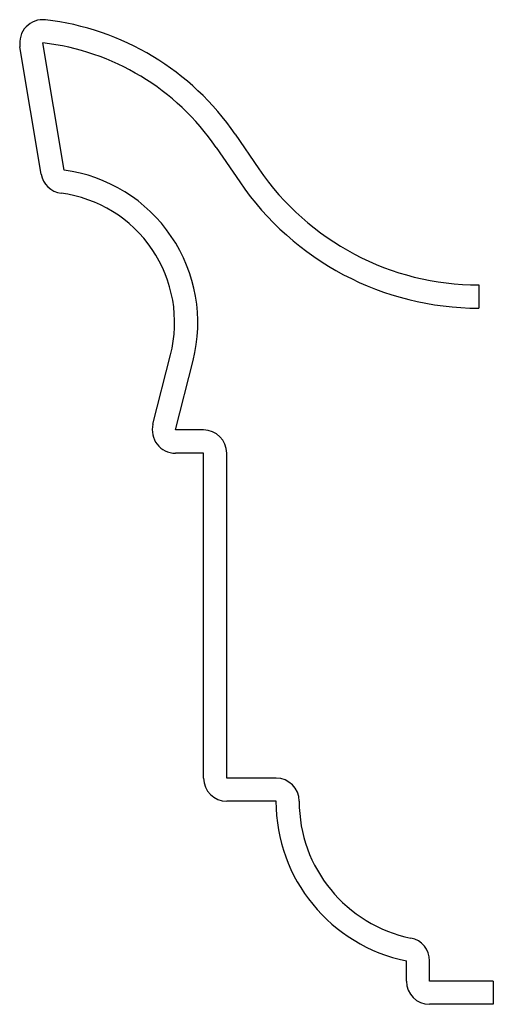
# Model space of a CAD drawing. Units: inches. Extents: x -1.02 to 0, y -0.05 to 2.07.
import ezdxf

# ---------------------------------------------------------------- set-up
doc = ezdxf.new("R2010")
doc.units = ezdxf.units.IN
doc.header["$MEASUREMENT"] = 0

msp = doc.modelspace()

# ---------------------------------------------------------------- linework, layer by layer
at = {"color": 7, "linetype": 'Continuous', "lineweight": 25}
for p, q in [((-0.9259, 1.7472), (-0.9717, 2.0216)), ((-0.9753, 1.739), (-1.021, 2.0134)), ((-0.5567, 1.8247), (-0.5058, 1.7503)), ((-0.598, 1.7965), (-0.5471, 1.7221)), ((-0.0313, 1.5), (-0.0313, 1.45)), ((-0.7342, 1.1998), (-0.6962, 1.3495)), ((-0.6857, 1.1875), (-0.6477, 1.3372)), ((-0.625, 1.1875), (-0.6857, 1.1875)), ((-0.625, 1.1375), (-0.6857, 1.1375)), ((-0.625, 0.4375), (-0.625, 1.1375)), ((-0.575, 0.4375), (-0.575, 1.1375)), ((-0.4687, 0.4375), (-0.575, 0.4375)), ((-0.4687, 0.3875), (-0.575, 0.3875)), ((-0.1875, 0), (-0.1875, 0.0438)), ((-0.1375, 0), (-0.1375, 0.0438)), ((0, 0), (-0.1375, 0)), ((0, 0), (0, -0.05)), ((0, -0.05), (-0.1375, -0.05))]:
    msp.add_line(p, q, dxfattribs=at)
for centre, radius, start, end in [((-0.9717, 2.0216), 0.05, 83.4828, 189.4623), ((-1.0312, 1.5), 0.575, 34.3807, 83.4828), ((-1.0312, 1.5), 0.525, 34.3807, 83.4828), ((-0.9687, 1.4187), 0.3313, 345.75, 82.5728), ((-0.0313, 2.075), 0.575, 214.3807, 270), ((-0.9259, 1.7472), 0.05, 189.4623, 262.5728), ((-0.0313, 2.075), 0.625, 214.3807, 270), ((-0.9687, 1.4187), 0.2813, 345.75, 82.5728), ((-0.6857, 1.1875), 0.05, 165.75, 270), ((-0.625, 1.1375), 0.05, 0, 90), ((-0.575, 0.4375), 0.05, 180, 270), ((-0.4687, 0.3875), 0.05, 0, 90), ((-0.1181, 0.3875), 0.3507, 180, 258.5788), ((-0.1181, 0.3875), 0.3007, 180, 258.5788), ((-0.1875, 0.0438), 0.05, 0, 78.5788), ((-0.1375, 0), 0.05, 180, 270)]:
    msp.add_arc(centre, radius, start, end, dxfattribs=at)

doc.saveas('drawing.dxf')
